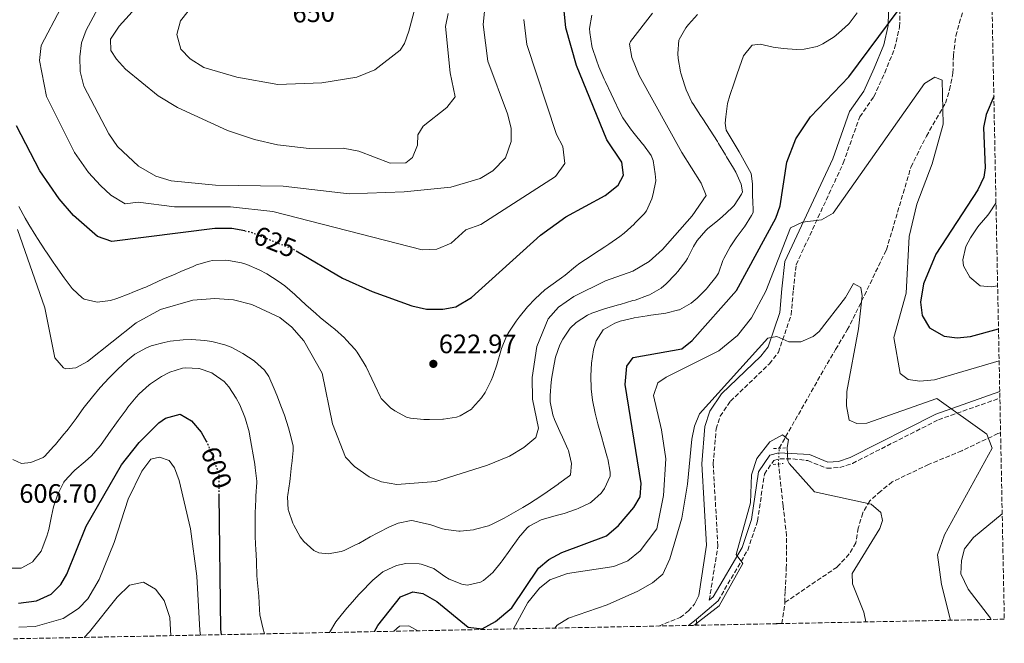
# Model space of a CAD drawing. Units: metres. Extents: x 634603 to 638057, y 4736686 to 4739066.
# Drawn here: x 637687 to 638057, y 4736744 to 4736978 of the extents above; entities that cross this region are included whole.
import ezdxf
from ezdxf.enums import TextEntityAlignment as Align

# ---------------------------------------------------------------- set-up
doc = ezdxf.new("R2010")
doc.units = ezdxf.units.M
doc.header["$MEASUREMENT"] = 0
for name, pattern in [('DGN Style 2', [1.7399219301090239, 1.043953158065414, -0.6959687720436097]), ('DGN Style 3', [2.435890702152634, 1.739921930109024, -0.6959687720436097]), ('DGN Style 5', [1.217945351076317, 0.5219765790327072, -0.6959687720436097])]:
    doc.linetypes.add(name, pattern=pattern)
for name, color, linetype, lineweight in [('Barranco lineal', 142, 'DGN Style 3', 13), ('Barranco lineal no visto', 142, 'DGN Style 5', 0), ('Camino', 7, 'DGN Style 3', 0), ('Cota de curva de nivel directora', 7, 'Continuous', 0), ('Cota de punto acotado terreno', 7, 'Continuous', 0), ('Curva de nivel directora', 30, 'Continuous', 30), ('Curva de nivel directora no vista', 30, 'DGN Style 5', 30), ('Curva de nivel intermedia', 30, 'Continuous', 0), ('Margen derecho', 7, 'Continuous', 0), ('Pontón-alcantarilla (pasos de agua)', 1, 'DGN Style 2', 0), ('Punto acotado terreno (símbolo)', 7, 'Continuous', 0), ('Vaguada', 142, 'DGN Style 3', 13), ('Vaguada no vista', 142, 'DGN Style 5', 0), ('Zona arbolada', 92, 'DGN Style 3', 0)]:
    doc.layers.add(name, color=color, linetype=linetype, lineweight=lineweight)
doc.styles.add('Style-Arial', font='arial.ttf')

# ---------------------------------------------------------------- blocks, each defined once
blk = doc.blocks.new('5PATER')
at = {"layer": 'Barranco lineal no visto', "linetype": 'Continuous', "lineweight": 0}
h = blk.add_hatch(color=51, dxfattribs=at)
edge = h.paths.add_edge_path()
edge.add_ellipse((0, 0), major_axis=(-0.1095731443231308, -0.1110710700762829), ratio=0.9994222409660317, start_angle=0, end_angle=360)

msp = doc.modelspace()

# ---------------------------------------------------------------- linework, layer by layer
at = {"layer": 'Barranco lineal', "color": 142, "linetype": 'DGN Style 3', "lineweight": 13, "extrusion": (0.6845254847933164, -0.1659972593735528, 0.709837848067391), "elevation": -349169.3162438844, "flags": 128}
msp.add_lwpolyline([(4753683.498563117, 352701.4572448827), (4753690.283805782, 352702.209695538), (4753691.408484159, 352702.5504279103)], dxfattribs=at)
at = {"layer": 'Camino', "color": 7, "linetype": 'DGN Style 3', "lineweight": 0, "extrusion": (0.007425039911984422, -0.09033798624949813, 0.9958834856662153), "elevation": -422589.4186797111, "flags": 128}
msp.add_lwpolyline([(1023810.851814129, 4649409.338382777), (1023810.851814129, 4649411.544850543)], dxfattribs=at)
at = {"layer": 'Camino', "color": 7, "linetype": 'DGN Style 3', "lineweight": 0}
for points in [[(637945.9099999993, 4736760.25, 584.2599999999949), (637949.1099999979, 4736780.66, 585.8800000000047), (637947.3799999979, 4736811.410000001, 587.1799999999931), (637948.4699999986, 4736824.550000002, 587.3600000000007), (637950.0100000009, 4736829.34, 587.4700000000012), (637953.8099999984, 4736834.970000001, 587.5899999999965), (637968.449999999, 4736849.029999999, 587.6999999999971), (637971.8399999996, 4736853.320000002, 587.929999999993), (637976.640000001, 4736867.36, 590.429999999993), (637977.4600000011, 4736876.790000003, 592.3600000000007), (637978.5000000005, 4736886.2, 593.3000000000029), (637996.1900000019, 4736924.380000002, 595.8800000000048), (638002.37, 4736941.750000002, 596.7700000000041), (638007.6700000018, 4736949.279999999, 597.4100000000036), (638011.769999999, 4736958.310000002, 597.4700000000012), (638015.4699999982, 4736967.480000001, 598.8399999999966), (638017.3199999989, 4736975.520000001, 599.8800000000047), (638018.0900000001, 4737005.480000001, 604.2400000000052)], [(637949.1999999996, 4736760.029999999, 583.979999999996), (637960.3199999996, 4736779.040000002, 583.6499999999943), (637964.05, 4736789.960000004, 583.7100000000064), (637966.5799999981, 4736807.570000002, 583.800000000003), (637970.0699999994, 4736812.67, 583.9199999999983), (637972.3500000016, 4736813.310000001, 584.2299999999959), (637977.3200000003, 4736813.300000003, 584.800000000003), (637982.9100000005, 4736812.650000002, 585.1300000000048), (637990.0599999987, 4736809.770000001, 585.6699999999983), (637994.8900000011, 4736810.060000001, 585.6699999999983), (637999.6299999974, 4736811.619999999, 586.0599999999978), (638031.899999999, 4736828.000000001, 588.4900000000056), (638054.9699999985, 4736836.11, 590.0899999999966)], [(637926.9699999985, 4736750.529999999, 583.6900000000023), (637934.9400000013, 4736753.730000001, 583.7500000000001), (637938.1199999999, 4736756.180000001, 584.0099999999949), (637940.3900000007, 4736758.690000001, 584.2599999999949)]]:
    msp.add_polyline3d(points, dxfattribs=at)
at = {"layer": 'Curva de nivel directora', "color": 30, "linetype": 'Continuous', "lineweight": 30, "flags": 128}
for points, elevation in [([(637790.7999999991, 4736891.450000001), (637808.2699999991, 4736881.170000002), (637819.4200000004, 4736876.110000002), (637834.3099999991, 4736870.770000001), (637839.7899999997, 4736869.560000001), (637845.9099999996, 4736869.470000001), (637850.8099999991, 4736870.4), (637856.6799999987, 4736873.949999999), (637882.5300000008, 4736897.37), (637892.0899999985, 4736904.189999999), (637906.8299999994, 4736912.220000001), (637911.7000000001, 4736916.100000001), (637913.7299999995, 4736919.86), (637913.1199999992, 4736924.710000001), (637907.4299999987, 4736933.080000001), (637896.0599999981, 4736960.970000002), (637892.0399999992, 4736975.210000002), (637890.8500000001, 4736987.91)], 625.0000000000001), ([(637820.2400000007, 4736748.42), (637821.5100000004, 4736750.76), (637830.0399999998, 4736761.439999999), (637834.5899999985, 4736763.400000002), (637838.3899999983, 4736762.800000001), (637843.6099999996, 4736759.79), (637855.38, 4736750.150000002), (637860.6500000006, 4736749.52), (637865.6399999995, 4736752.240000002), (637871.8399999999, 4736757.350000001), (637881.829999999, 4736772.24), (637885.6299999988, 4736775.49), (637890.5100000004, 4736778.090000002), (637907.2699999998, 4736784.37), (637911.8099999994, 4736788.230000001), (637917.5599999983, 4736795.100000001), (637919.9900000002, 4736799.030000002), (637920.3099999998, 4736804.02), (637914.3799999999, 4736841.28), (637914.9199999986, 4736848.12), (637917.3199999991, 4736851.360000002), (637935.6299999999, 4736854.62), (637939.519999999, 4736857.76), (637956.1299999986, 4736876.5), (637970.8799999985, 4736903.65), (637972.5300000004, 4736908.369999999), (637975.0400000005, 4736924.770000001), (637978.3599999996, 4736933.510000001), (637983.8499999993, 4736941.7), (637998.2899999986, 4736956.800000001), (638020.7900000003, 4736987.15)], 600.0000000000002), ([(638052.6999999996, 4736949.440000001), (638049.8799999988, 4736942.690000001), (638048.8399999995, 4736937.720000002), (638049.480000001, 4736922.550000002), (638048.8899999986, 4736919.12), (638046.6600000003, 4736914.29), (638030.9400000002, 4736890.119999999), (638026.2399999995, 4736878.99), (638025.1699999989, 4736872.100000001), (638025.759999999, 4736867.160000001), (638028.4999999994, 4736862.539999999), (638034.0299999992, 4736859.440000001), (638038.9699999989, 4736858.770000001), (638043.94, 4736859.270000001), (638054.4499999997, 4736862.09)], 600.0000000000005), ([(637771.63, 4736898.95), (637766.7500000007, 4736899.800000002), (637760.3099999989, 4736899.810000001), (637721.6400000004, 4736894.910000001), (637716.3399999985, 4736896.800000002), (637707.3099999982, 4736904.730000001), (637701.9500000007, 4736911.010000001), (637694.6900000006, 4736921.42), (637685.9199999998, 4736938.330000003)], 625.0000000000001), ([(637686.6699999986, 4736759.160000003), (637693.4299999999, 4736759.950000001), (637698.8399999992, 4736762.539999999), (637702.4899999992, 4736766.12), (637704.8099999994, 4736769.990000002), (637712.0699999991, 4736788.029999999), (637725.3099999982, 4736811.070000002), (637731.8799999995, 4736819.410000001), (637739.2899999992, 4736826.87), (637741.8099999982, 4736828.650000001), (637747.3200000002, 4736830.150000001), (637751.5999999985, 4736827.600000001), (637755.1399999988, 4736823.28), (637757.0099999999, 4736819.980000001)], 600.0000000000002), ([(637761.8400000001, 4736799.830000001), (637762.3899999999, 4736749.250000001), (637762.7400000007, 4736747.290000001)], 600.0000000000005)]:
    msp.add_lwpolyline(points, dxfattribs=dict(at, elevation=elevation))
at = {"layer": 'Curva de nivel directora no vista', "color": 30, "linetype": 'DGN Style 5', "lineweight": 30, "flags": 128}
for points, elevation in [([(637771.63, 4736898.95), (637773.4800000008, 4736898.630000001), (637789.829999999, 4736892.020000001), (637790.7999999991, 4736891.450000001)], 625.0000000000005), ([(637757.0099999999, 4736819.980000001), (637757.6800000003, 4736818.79), (637761.7599999995, 4736807.910000001), (637761.8400000001, 4736799.830000001)], 600.0000000000005)]:
    msp.add_lwpolyline(points, dxfattribs=dict(at, elevation=elevation))
at = {"layer": 'Curva de nivel intermedia', "color": 30, "linetype": 'Continuous', "lineweight": 0, "flags": 128}
for points, elevation in [([(637762.2200000001, 4736996.539999999), (637747.3800000006, 4736977.760000001), (637746.1, 4736972.67), (637747.5599999994, 4736967.149999999), (637751.0100000005, 4736963.529999999), (637756.2099999995, 4736960.25), (637768.5499999999, 4736956.609999998), (637784.0300000008, 4736953.909999998), (637800.4400000017, 4736954.460000001), (637813.5900000011, 4736956.699999998), (637820.3300000002, 4736959.4), (637829.89, 4736966.789999999), (637831.5400000019, 4736969.26), (637833.1900000013, 4736973.980000001), (637836.4600000015, 4736986.63)], 645.0000000000001), ([(637861.5300000012, 4736981.369999998), (637861.0900000009, 4736976.399999999), (637862.8299999998, 4736962.609999998), (637870.1100000021, 4736942.859999998), (637871.5400000004, 4736937.46), (637871.5800000007, 4736932.449999998), (637869.4600000017, 4736926.369999999), (637864.6800000007, 4736921.499999999), (637859.9300000009, 4736918.630000001), (637848.9000000004, 4736915.350000001), (637831.4200000011, 4736913.57), (637810.7400000013, 4736912.83), (637785.9599999997, 4736915.680000001), (637760.6300000007, 4736916.149999999), (637743.9100000015, 4736917.75), (637738.2200000008, 4736919.529999999), (637731.6400000004, 4736923.269999999), (637723.8399999996, 4736930.66), (637720.5400000005, 4736935.350000001), (637711.1500000005, 4736953.320000002), (637709.8300000017, 4736958.779999999), (637709.6100000005, 4736964.32), (637710.280000001, 4736969.52), (637711.9800000021, 4736974.3), (637717.350000001, 4736984.019999999)], 635.0000000000001), ([(637847.9300000002, 4736980.579999999), (637846.910000001, 4736975.680000001), (637848.6200000008, 4736958.259999998), (637850.4900000016, 4736949.250000001), (637847.4500000018, 4736945.27), (637838.5, 4736938.24), (637836.5599999998, 4736934.95), (637836.4400000013, 4736931.109999999), (637834.5300000003, 4736926.420000001), (637832.0200000001, 4736924.480000001), (637826.1300000005, 4736924.409999998), (637814.350000001, 4736928.869999998), (637808.5199999994, 4736929.939999999), (637795.6800000007, 4736929.829999999), (637783.89, 4736931.230000001), (637775.26, 4736933.180000001), (637765.0300000019, 4736936.67), (637746.3400000012, 4736945.25), (637739.05, 4736949.659999999), (637726.8100000002, 4736959.67), (637723.4400000018, 4736963.369999998), (637721.3499999996, 4736966.720000001), (637721.1700000009, 4736970.880000001), (637724.4200000007, 4736975.859999998), (637731.7600000012, 4736983.909999999)], 640), ([(637686.2700000008, 4736899.46), (637696.4699999999, 4736869.98), (637700.2200000006, 4736851.229999999), (637703.5599999998, 4736847.46), (637704.3900000014, 4736847.09), (637708.1100000007, 4736847.489999999), (637712.4800000006, 4736849.91), (637730.7500000009, 4736864.359999998), (637739.9100000006, 4736869.380000001), (637752.0499999998, 4736872.890000001), (637760.2999999999, 4736873.569999999), (637767.3099999995, 4736873.050000001), (637774.2499999997, 4736871.31), (637784.6900000002, 4736866.390000001), (637789.27, 4736862.800000001), (637793.7600000006, 4736857.579999999), (637800.550000001, 4736845.519999998), (637804.4699999993, 4736826.419999998), (637809.3100000008, 4736813.98), (637812.7900000009, 4736810.430000001), (637818.2400000002, 4736806.579999999), (637822.8499999992, 4736804.65), (637828.5900000014, 4736803.619999999), (637843.2200000007, 4736804.769999999), (637862.6800000002, 4736810.949999998), (637870.9700000006, 4736814.359999999), (637876.2499999999, 4736817.560000001), (637880.8200000009, 4736821.34), (637881.810000001, 4736824.880000001), (637879.52, 4736835.699999999), (637879.3900000004, 4736843.909999998), (637881.1600000006, 4736855.489999999), (637885.4299999998, 4736865.95), (637889.3700000005, 4736870.269999999), (637895.05, 4736874.300000001), (637906.900000001, 4736880.140000001), (637917.1900000017, 4736883.82), (637923.3300000017, 4736887.439999999), (637928.3400000008, 4736891.949999999), (637939.4200000007, 4736904.619999998), (637944.7200000002, 4736912.16), (637942.8800000007, 4736916.789999999), (637935.6000000007, 4736928.350000001), (637919.57, 4736957.330000001), (637916.8200000006, 4736963.980000001), (637915.9400000002, 4736969.060000001), (637916.3300000012, 4736969.990000002), (637924.6500000005, 4736980.720000001)], 615), ([(637876.3300000004, 4736978.289999999), (637877.4400000012, 4736968.909999999), (637888.5600000012, 4736935.079999999), (637890.9400000018, 4736930.649999999), (637891.6400000014, 4736924.270000001), (637888.1400000011, 4736919.289999999), (637860.2000000014, 4736901.359999999), (637854.5799999998, 4736899.300000001), (637849.0299999999, 4736894.259999999), (637843.640000001, 4736892.03), (637838.0900000009, 4736891.819999999), (637782.0400000014, 4736906.220000001), (637766.1900000018, 4736907.929999999), (637745.1800000012, 4736907.899999999), (637731.6000000002, 4736909.719999999), (637726.6400000004, 4736909.09), (637721.3499999996, 4736912.350000001), (637717.3900000011, 4736915.98), (637712.8899999994, 4736920.84), (637707.6200000012, 4736928.390000001), (637697.1200000005, 4736949.38), (637694.5300000019, 4736962.880000001), (637695.1199999999, 4736968.520000001), (637702.4800000002, 4736982.57)], 630.0000000000001), ([(637901.8000000003, 4736979.91), (637900.9800000022, 4736974.949999998), (637901.0100000014, 4736973.359999999), (637901.8099999992, 4736968.399999999), (637901.9900000002, 4736967.749999999), (637903.5100000004, 4736962.999999999), (637904.5100000015, 4736960.529999999), (637906.4800000007, 4736955.939999999), (637906.9500000002, 4736954.899999999), (637909.04, 4736950.359999999), (637910.0200000014, 4736948.24), (637912.1800000004, 4736943.73), (637913.4900000002, 4736941.390000001), (637916.3800000004, 4736937.300000002), (637917.7400000016, 4736935.550000001), (637920.8600000018, 4736931.65), (637921.1600000014, 4736931.26), (637924.0700000017, 4736927.199999998), (637924.8200000004, 4736925.34), (637925.5700000015, 4736920.380000001), (637925.7999999993, 4736917.810000001), (637925.7999999993, 4736917.71), (637924.8000000003, 4736912.810000001), (637924.2800000017, 4736910.970000001), (637922.2800000012, 4736906.4), (637921.49, 4736905.359999998), (637918.0099999999, 4736901.789999999), (637917.6499999999, 4736901.440000001), (637913.9400000018, 4736898.09), (637912.3300000002, 4736896.810000001), (637908.26, 4736893.91), (637906.6600000019, 4736892.88), (637902.4500000007, 4736890.189999999), (637901.5099999999, 4736889.58), (637897.3600000013, 4736886.789999999), (637895.6500000014, 4736885.49), (637891.7599999999, 4736882.350000001), (637890.4099999998, 4736881.34), (637886.3700000008, 4736878.399999999), (637884.2400000007, 4736876.730000001), (637880.49, 4736873.42), (637877.7000000007, 4736870.449999999), (637874.5500000013, 4736866.56), (637873.3799999999, 4736865.029999999), (637870.6300000007, 4736860.859999998), (637869.8399999995, 4736859.369999999), (637867.9500000007, 4736854.749999999), (637867.6800000002, 4736853.869999998), (637866.280000001, 4736849.069999999), (637866.2400000008, 4736848.96), (637864.6400000004, 4736844.220000001), (637864.0300000003, 4736842.710000001), (637861.7300000002, 4736838.260000001), (637860.4000000004, 4736836.189999999), (637857.0900000001, 4736832.409999998), (637856.6299999995, 4736831.98), (637852.3500000014, 4736829.42), (637851.0100000004, 4736829.029999999), (637846.0900000005, 4736828.24), (637845.8800000005, 4736828.220000001), (637840.8899999994, 4736828.03), (637838.7600000014, 4736828.05), (637833.7800000014, 4736828.550000001), (637832.2600000015, 4736828.970000001), (637827.8499999993, 4736831.4), (637826.2600000001, 4736832.46), (637822.7799999999, 4736835.989999999), (637822.5300000019, 4736836.499999999), (637820.3500000003, 4736840.999999999), (637819.2400000016, 4736843.33), (637817.0800000002, 4736847.840000001), (637816.4000000008, 4736849.15), (637813.6900000017, 4736853.359999999), (637812.9699999997, 4736854.32), (637809.6700000007, 4736858.070000002), (637809.0100000012, 4736858.71)], 620.0000000000001), ([(637940.0399999998, 4736893), (637941.3600000008, 4736895.3), (637944.6399999999, 4736899.08), (637945.2600000012, 4736899.649999999), (637949.0800000011, 4736902.88), (637950.6800000014, 4736904.240000002), (637954.3899999997, 4736907.569999998), (637955.2900000004, 4736908.430000001), (637958.0500000009, 4736912.660000001), (637958.3200000012, 4736913.619999999), (637957.91, 4736916.42), (637955.8300000012, 4736920.970000001), (637954.9999999999, 4736922.46), (637952.4200000004, 4736926.74), (637952.0000000002, 4736927.429999999), (637949.4100000019, 4736931.7), (637948.9400000002, 4736932.470000001), (637946.2699999993, 4736936.689999999), (637946.2100000011, 4736936.789999999), (637943.4700000008, 4736940.969999999), (637942.6600000015, 4736942.21), (637939.9400000013, 4736946.4), (637939.3500000013, 4736947.319999999), (637937.2300000001, 4736951.84), (637936.6800000003, 4736953.369999997), (637935.2699999999, 4736958.16), (637935.1300000013, 4736958.71), (637934.2599999995, 4736963.640000001), (637934.0400000005, 4736965.579999999), (637934.5099999999, 4736970.55), (637934.6100000006, 4736970.829999999), (637937.1400000007, 4736975.13), (637938.1399999999, 4736976.41), (637941.5100000005, 4736980.149999999)], 609.9999999999999), ([(637973.5800000009, 4736967.4), (637978.5800000011, 4736967.069999999), (637981.5500000016, 4736967.13), (637986.4100000008, 4736968.220000001), (637988.4900000017, 4736969.170000001), (637992.7400000008, 4736971.819999999), (637994.4599999997, 4736973.17), (637998.1299999999, 4736976.56), (637998.3900000014, 4736976.859999999), (638001.4600000003, 4736980.809999999)], 605.0000000000001), ([(637803.3099999992, 4736748.09), (637805.7800000014, 4736752.099999999), (637806.7000000001, 4736753.369999998), (637809.8700000017, 4736757.230000001), (637811.1200000013, 4736758.659999999), (637814.4299999992, 4736762.4), (637815.4500000008, 4736763.519999999), (637818.9500000011, 4736767.079999999), (637819.5900000003, 4736767.699999998), (637823.4300000004, 4736770.87), (637823.8700000007, 4736771.16), (637828.4800000018, 4736773.25), (637832.0200000001, 4736773.999999999), (637837.0200000004, 4736773.919999998), (637837.7500000012, 4736773.78), (637842.4600000007, 4736772.109999998), (637842.6500000006, 4736772.019999999), (637846.6500000017, 4736769.109999998), (637848.2300000018, 4736768.109999999), (637852.9900000007, 4736766.27), (637855.2100000002, 4736765.930000001), (637860.0300000014, 4736766.96), (637861.1500000014, 4736767.589999998), (637864.6200000005, 4736770.659999999), (637867.7600000007, 4736774.539999997), (637868.1299999995, 4736775.029999999), (637871.070000001, 4736779.07), (637871.2800000011, 4736779.350000001), (637874.1399999999, 4736783.449999999), (637874.3000000009, 4736783.670000001), (637877.5799999998, 4736787.42), (637878.3399999999, 4736788.060000001), (637882.7699999999, 4736790.409999999), (637884.0700000008, 4736790.84), (637888.9000000011, 4736792.130000001), (637891.3799999999, 4736792.83), (637896.1200000007, 4736794.41), (637896.730000001, 4736794.63), (637901.2100000002, 4736796.810000001), (637901.74, 4736797.140000001), (637905.380000001, 4736800.470000001), (637906.5600000012, 4736802.130000001), (637908.6500000011, 4736806.81), (637908.7200000006, 4736808.359999998), (637907.8200000018, 4736813.279999998), (637907.7400000015, 4736813.579999999), (637906.3700000013, 4736818.390000001), (637905.4400000013, 4736821.689999999), (637904.1200000005, 4736826.51), (637903.0800000011, 4736830.46), (637902.0700000008, 4736835.359999999), (637901.530000002, 4736839.55), (637901.3900000014, 4736844.539999999), (637901.7000000019, 4736849.28), (637902.4599999997, 4736854.199999999), (637903.4200000007, 4736857.640000001), (637906.1200000008, 4736861.770000001), (637910.4700000006, 4736864.32), (637912.4800000022, 4736864.989999998), (637917.3400000016, 4736866.180000001), (637917.7000000014, 4736866.249999999), (637922.6299999999, 4736867.05), (637922.9500000018, 4736867.099999999), (637927.9000000005, 4736867.800000001), (637929.6500000006, 4736868.06), (637934.5099999999, 4736869.220000001), (637934.7400000001, 4736869.31), (637939.0700000019, 4736871.810000001), (637941.3400000007, 4736873.699999999), (637944.8900000001, 4736877.210000001), (637945.25, 4736877.62), (637948.3700000002, 4736881.529999999), (637949.3100000012, 4736883.029999999), (637950.9400000008, 4736887.759999999), (637951.3200000008, 4736888.599999999), (637953.7600000015, 4736892.96), (637955.9600000009, 4736896.369999998), (637959.0099999999, 4736900.329999999), (637959.0900000002, 4736900.439999999), (637961.7700000004, 4736904.659999998), (637962.3400000001, 4736905.850000001), (637962.2999999999, 4736910.859999999), (637962.1700000003, 4736911.269999998), (637962.1700000003, 4736916.609999998), (637961.5700000012, 4736920.509999998), (637957.0700000018, 4736928.609999998), (637952.2700000008, 4736936.710000001), (637951.8900000007, 4736939.429999999), (637952.0899999996, 4736941.74), (637952.7800000003, 4736946.699999998), (637953.5600000003, 4736949.749999999), (637955.1800000009, 4736954.480000001), (637956.360000001, 4736957.869999999), (637958.0300000008, 4736962.579999999), (637958.7599999994, 4736964.609999998), (637961.8300000007, 4736968.550000002), (637961.9500000012, 4736968.63), (637964.9599999997, 4736969.019999999), (637969.8500000003, 4736967.949999998), (637970.9000000008, 4736967.769999999), (637973.5800000009, 4736967.4)], 605.0000000000001), ([(637872.400000001, 4736749.460000001), (637877.8400000014, 4736759.339999998), (637882.2000000001, 4736764.789999999), (637886.0800000003, 4736767.939999999), (637892.6600000006, 4736770.21), (637910.0700000004, 4736772.83), (637915.3700000001, 4736775.009999999), (637919.9200000009, 4736778.749999999), (637926.2100000007, 4736787.039999999), (637928.760000001, 4736799.59), (637929.5800000014, 4736813.279999998), (637928.0200000012, 4736824.220000002), (637924.9800000014, 4736837.149999999), (637926.6500000011, 4736841.84), (637929.6799999997, 4736844.01), (637949.5300000003, 4736853.84), (637956.530000001, 4736859.609999998), (637961.7600000012, 4736866.259999998), (637967.1799999994, 4736876.31), (637976.4199999997, 4736900.060000001), (637980.9500000003, 4736902.17), (637988, 4736903.060000001), (637992.380000001, 4736905.62), (638026.6700000009, 4736954.289999999), (638030.6000000003, 4736956.630000001), (638033.3600000008, 4736955.470000001), (638033.7300000018, 4736938.989999999), (638029.560000001, 4736924.160000001), (638023.7400000006, 4736908.999999999), (638020.9199999998, 4736896.859999998), (638019.7799999998, 4736875.480000001), (638015.1300000006, 4736858.88), (638017.5700000015, 4736845.42), (638020.5199999998, 4736843.050000001), (638024.9700000001, 4736842.469999999), (638030.4200000016, 4736842.930000001), (638054.6799999999, 4736850.16)], 595.0000000000001), ([(638053.4999999999, 4736909.27), (638051.0099999999, 4736905.67), (638050.4100000008, 4736904.859999999), (638047.2100000001, 4736901.02), (638046.7100000017, 4736900.4), (638043.9100000008, 4736896.270000001), (638042.1600000008, 4736893.050000002), (638041.0400000009, 4736888.069999999), (638041.3300000015, 4736885.77), (638043.6900000018, 4736881.5), (638047.5200000008, 4736878.279999999), (638047.570000002, 4736878.270000001), (638051.8400000012, 4736877.850000001), (638054.1200000012, 4736878.310000001)], 605.0000000000001), ([(637809.0100000012, 4736858.71), (637805.3099999997, 4736862.060000001), (637803.7699999998, 4736863.310000001), (637799.8800000005, 4736866.449999998), (637798.2000000018, 4736867.890000001), (637794.4500000012, 4736871.189999999), (637794.3500000007, 4736871.279999998), (637790.6900000017, 4736874.689999999), (637790.3600000008, 4736874.989999999), (637786.57, 4736878.25), (637784.1300000015, 4736880.09), (637779.8900000014, 4736882.759999999), (637776.9400000009, 4736884.33), (637772.3099999997, 4736886.25), (637770.3600000005, 4736886.869999999), (637765.4600000009, 4736887.800000001), (637764.4999999999, 4736887.899999999), (637759.4999999999, 4736887.74), (637758.3100000005, 4736887.539999999), (637753.5000000005, 4736886.179999998), (637752.1700000005, 4736885.609999998), (637747.5800000017, 4736883.63), (637745.4500000017, 4736882.73), (637740.8499999995, 4736880.77), (637738.9900000019, 4736879.929999999), (637734.4600000012, 4736877.820000002), (637733.9699999995, 4736877.609999998), (637729.3400000005, 4736875.730000001), (637728.2300000017, 4736875.279999999), (637723.5600000003, 4736873.480000001), (637721.1500000008, 4736872.789999999), (637716.1999999997, 4736872.189999999), (637716.1900000009, 4736872.189999999), (637711.3000000003, 4736873.220000001), (637710.4800000022, 4736873.730000001), (637706.9400000017, 4736877.180000001), (637706.8099999998, 4736877.34), (637703.7699999999, 4736881.300000001), (637703.1399999997, 4736882.199999999), (637700.2899999998, 4736886.310000001), (637699.9400000012, 4736886.819999999), (637697.1500000015, 4736890.970000001), (637696.6100000007, 4736891.609999999), (637696.480000001, 4736891.810000001), (637693.7899999998, 4736896.029999998), (637693.1399999994, 4736897.059999999), (637690.5100000009, 4736901.310000001), (637689.0800000003, 4736903.730000001), (637686.7100000011, 4736908.13)], 620.0000000000001), ([(637736.4500000007, 4736855.730000001), (637741.2699999996, 4736857.05), (637743.5200000004, 4736857.449999999), (637748.5000000005, 4736858.010000001), (637751.6000000006, 4736858.130000001), (637756.5800000007, 4736857.82), (637759.2100000014, 4736857.389999999), (637764.0500000005, 4736856.140000001), (637766.4400000023, 4736855.199999998), (637770.8600000012, 4736852.869999999), (637775.07, 4736850.17), (637775.250000001, 4736850.039999997), (637778.9500000002, 4736846.600000001), (637780.5300000005, 4736844.179999999), (637782.5900000014, 4736839.619999999), (637783.5599999992, 4736837.21), (637785.3699999996, 4736832.55), (637786.4200000003, 4736829.730000001), (637787.9400000002, 4736824.979999999), (637788.49, 4736823.100000001), (637789.7100000004, 4736818.199999999), (637789.7300000006, 4736816.430000001), (637789.1800000007, 4736811.460000001), (637789.1200000005, 4736810.910000001), (637788.5500000004, 4736805.939999999), (637788.4200000007, 4736804.810000001), (637787.6800000009, 4736799.86), (637787.5800000003, 4736799.109999999), (637787.890000001, 4736794.119999998), (637787.9400000002, 4736793.92), (637789.600000001, 4736789.210000002), (637789.9899999998, 4736788.38), (637792.4000000015, 4736784.029999998), (637793.7100000014, 4736782.24), (637797.4400000019, 4736778.909999999), (637799.3500000008, 4736777.970000001), (637802.8399999999, 4736777.59), (637807.7400000016, 4736778.519999999), (637808.9000000017, 4736778.95), (637813.4200000013, 4736781.09), (637814.3200000019, 4736781.560000001), (637818.6800000007, 4736783.99), (637821.4600000011, 4736785.529999998), (637825.8800000001, 4736787.759999999), (637829.1200000012, 4736789.180000001), (637834.070000002, 4736790.13), (637834.9300000004, 4736790.039999999), (637839.8000000009, 4736788.949999998), (637841.0200000012, 4736788.609999998), (637845.7599999999, 4736787.07), (637846.9700000013, 4736786.730000001), (637851.9300000012, 4736786.100000001), (637852.4000000006, 4736786.100000001), (637857.3499999993, 4736786.67), (637858.2200000009, 4736786.859999998), (637863.04, 4736788.190000001), (637864.4500000004, 4736788.769999999), (637868.9299999997, 4736791.009999999), (637871.6000000008, 4736792.5), (637875.9200000013, 4736795.019999999), (637878.4800000007, 4736796.599999999), (637882.6600000004, 4736799.33), (637885.0800000011, 4736800.96), (637889.1800000004, 4736803.82), (637889.4599999998, 4736804.02), (637893.4699999997, 4736806.949999998), (637893.7600000004, 4736807.249999999), (637894.1400000004, 4736811.59), (637893.0200000005, 4736816.460000001), (637892.8399999995, 4736816.930000001), (637890.7500000017, 4736821.480000001), (637889.7900000006, 4736823.58), (637887.8100000003, 4736828.140000001), (637887.1599999998, 4736829.829999999), (637886.2099999998, 4736834.769999999), (637886.190000002, 4736837.13), (637886.5499999997, 4736842.109999999), (637886.790000001, 4736843.980000001), (637887.6300000015, 4736848.899999999), (637888.2100000004, 4736851.48), (637889.86, 4736856.180000001), (637890.8900000004, 4736858.25), (637893.7100000011, 4736862.38), (637895.9599999997, 4736864.529999998), (637900.1799999997, 4736867.249999999), (637901.8099999992, 4736867.970000001), (637906.520000001, 4736869.640000001), (637906.9600000014, 4736869.77), (637911.7800000004, 4736871.109999998), (637912.4599999998, 4736871.31), (637917.260000001, 4736872.720000001), (637918.0400000011, 4736872.949999998), (637922.7400000016, 4736874.630000001), (637923.5100000006, 4736874.949999998), (637927.8300000012, 4736877.45), (637929.7800000003, 4736879.039999999), (637933.2699999994, 4736882.62), (637934.1100000021, 4736883.619999999), (637937.1299999995, 4736887.609999998), (637937.7700000011, 4736888.55), (637940.0399999998, 4736893)], 609.9999999999999), ([(637887.9100000008, 4736749.759999999), (637888.7699999993, 4736750.890000001), (637893.0600000008, 4736753.470000001), (637907.6200000007, 4736758.519999998), (637919.1299999997, 4736763.569999999), (637924.6000000014, 4736766.779999999), (637928.4300000002, 4736770.069999999), (637931.0499999998, 4736775.81), (637935.5700000017, 4736791.02), (637937.7300000008, 4736803.82), (637939.3500000013, 4736820.66), (637940.3200000013, 4736825.619999998), (637942.2900000006, 4736830.25), (637967.9100000003, 4736858.659999998), (637971.2400000007, 4736859.3), (637975.6999999998, 4736857.26), (637980.2700000008, 4736857.289999999), (637984.900000002, 4736859.309999999), (637987.1200000016, 4736861.17), (637996.980000001, 4736873.960000001), (637999.9800000006, 4736879.119999999), (638002.740000001, 4736877.62), (638003.2300000006, 4736874.54), (638001.8700000015, 4736862.140000001), (637997.5700000012, 4736838.619999998), (637997.35, 4736833.189999999), (637998.4400000006, 4736827.9), (638001.2600000014, 4736826.539999999), (638005.0400000011, 4736826.77), (638031.3500000014, 4736835.92), (638050.0300000008, 4736822.569999999), (638052.1000000006, 4736817.279999998), (638034.2200000014, 4736784.739999999), (638031.5400000013, 4736777.220000001), (638033.0600000012, 4736766.119999997), (638036.4600000011, 4736752.7)], 590.0000000000001), ([(637684.5700000019, 4736813.079999999), (637687.7200000014, 4736811.55), (637691.2199999995, 4736811.99), (637695.9100000011, 4736813.79), (637696.4600000009, 4736814.259999999), (637699.8099999992, 4736817.970000001), (637700.4700000008, 4736818.74), (637703.6800000005, 4736822.569999999), (637704.7500000012, 4736823.83), (637705.3300000001, 4736824.46), (637708.2800000005, 4736828.49), (637711.1700000007, 4736832.579999999), (637711.2800000003, 4736832.720000001), (637714.3800000004, 4736836.640000001), (637717.2600000015, 4736840.08), (637720.65, 4736843.75), (637723.9, 4736847.029999999), (637727.5700000002, 4736850.409999998), (637730.3200000017, 4736852.59), (637734.6700000013, 4736855.050000001), (637736.4500000007, 4736855.730000001)], 609.9999999999999), ([(637724.0300000019, 4736827.720000001), (637726.9900000013, 4736831.749999999), (637727.6799999997, 4736832.67), (637730.8300000012, 4736836.539999999), (637731.930000001, 4736837.78), (637735.6400000014, 4736841.119999999), (637736.1800000002, 4736841.529999998), (637740.3399999997, 4736844.26), (637743.4600000001, 4736845.84), (637748.2400000012, 4736847.349999999), (637749.3699999999, 4736847.529999999), (637754.360000001, 4736847.269999999), (637754.4400000015, 4736847.25), (637759.1399999999, 4736845.580000001), (637759.7300000022, 4736845.25), (637763.8000000003, 4736842.319999999), (637765.6100000007, 4736840.350000001), (637768.3700000012, 4736836.159999999), (637769.6900000023, 4736833.56), (637771.600000001, 4736828.939999999), (637771.8300000012, 4736828.229999999), (637773.1600000011, 4736823.41), (637773.4900000021, 4736821.880000001), (637774.3800000015, 4736816.960000001), (637774.5100000012, 4736816.21), (637775.2900000013, 4736811.269999999), (637775.4900000002, 4736809.949999999), (637776.0700000013, 4736804.980000001), (637776.0800000003, 4736804.390000001), (637775.7600000007, 4736799.399999999), (637775.6900000013, 4736798.009999999), (637775.5199999993, 4736793.009999999), (637775.4600000011, 4736790.340000001), (637775.4200000009, 4736785.34), (637775.4500000001, 4736783.999999999), (637775.6900000013, 4736779.01), (637775.7800000008, 4736777.689999999), (637776.0100000009, 4736774.470000001), (637776.1299999994, 4736769.470000001), (637776.200000001, 4736767.959999999), (637776.7300000007, 4736762.99), (637776.8700000015, 4736761.720000001), (637777.0900000005, 4736756.73), (637777.2300000014, 4736754.779999998), (637778.2999999998, 4736749.91), (637779.0100000006, 4736747.609999998)], 605.0000000000001), ([(637683.4000000008, 4736772.199999999), (637687.6000000007, 4736772.279999998), (637691.9700000006, 4736774.689999999), (637692.0100000007, 4736774.720000001), (637695.1399999999, 4736778.65), (637695.5800000003, 4736779.59), (637697.2499999999, 4736784.31), (637697.9699999996, 4736786.84), (637699.0100000012, 4736791.730000001), (637699.8200000004, 4736795.3), (637701.3400000003, 4736800.07), (637703.6500000015, 4736804.539999999), (637703.940000002, 4736804.939999999), (637707.3300000007, 4736808.62), (637707.8300000012, 4736809.08), (637711.64, 4736812.319999998), (637714.0200000005, 4736814.469999999), (637717.3200000018, 4736818.230000001), (637717.4300000013, 4736818.369999999), (637720.3400000016, 4736822.439999999), (637720.5800000008, 4736822.779999999), (637723.4400000018, 4736826.880000001), (637724.0300000019, 4736827.720000001)], 605.0000000000001), ([(637939.9100000003, 4736750.789999999), (637940.7500000005, 4736751.17), (637949.5500000005, 4736758.17), (637958.5500000014, 4736773.970000001), (637955.9499999997, 4736777.369999999), (637961.35, 4736796.769999999), (637961.7300000022, 4736807.369999998), (637963.7000000014, 4736813.439999999), (637968.6400000011, 4736819.65), (637973.3200000017, 4736822.279999999), (637975.6900000009, 4736820.509999999), (637975.1600000011, 4736817.569999999), (637975.3700000013, 4736812.509999999), (637975.9099999999, 4736811.539999999), (637985.3300000012, 4736800.880000002), (638006.6000000013, 4736796.239999999), (638010.3300000017, 4736793.109999999), (638010.9700000011, 4736790.159999999), (638009.8900000014, 4736787.109999998), (637999.5, 4736770.230000001), (637999.6000000006, 4736766.439999999), (638003.8600000008, 4736755.720000001), (638004.6000000007, 4736752.069999999)], 585), ([(637686.7300000011, 4736750.140000001), (637692.9100000014, 4736750.310000001), (637703.4200000013, 4736753.359999999), (637709.1900000003, 4736757.09), (637712.6700000004, 4736760.720000001), (637716.9000000017, 4736768), (637722.5000000007, 4736781.849999999), (637727.8200000006, 4736798.230000001), (637732.9700000003, 4736808.749999999), (637736.35, 4736813.220000001), (637739.5799999998, 4736814), (637743.2000000008, 4736812.640000001), (637745.1699999999, 4736809.88), (637746.9100000013, 4736805.189999999), (637751.2499999997, 4736786.99), (637753.5400000007, 4736769.23), (637754.6700000018, 4736748.810000001), (637754.9900000015, 4736747.13)], 595.0000000000001), ([(638055.8400000001, 4736792.640000001), (638045.0799999998, 4736783.749999999), (638041.7000000002, 4736779.569999999), (638040.6200000007, 4736775.199999999), (638040.3300000001, 4736770.17), (638043.0500000003, 4736764.430000001), (638051.4800000014, 4736753.539999999), (638051.6600000003, 4736752.999999999)], 595.0000000000001), ([(637711.24, 4736746.27), (637713.3099999997, 4736748.390000001), (637723.6600000008, 4736761.33), (637728.3600000015, 4736765.840000001), (637733.5100000014, 4736767.019999999), (637738.0399999998, 4736764.329999999), (637741.3600000013, 4736760.17), (637743.4100000008, 4736753.789999999), (637743.7500000006, 4736746.910000001)], 590.0000000000001), ([(637827.560000001, 4736748.569999999), (637829.6799999999, 4736750.489999999), (637833.1600000003, 4736750.63), (637836.5100000006, 4736748.75)], 595.0000000000001), ([(637970.9700000002, 4736751.399999999), (637971.0300000005, 4736751.509999999), (637972.1600000015, 4736751.430000001)], 580.0000000000001)]:
    msp.add_lwpolyline(points, dxfattribs=dict(at, elevation=elevation))
at = {"layer": 'Margen derecho', "color": 7, "linetype": 'Continuous', "lineweight": 0, "extrusion": (0.07012422296013113, 0.06032745649912335, 0.9957124039332764), "elevation": 331073.8527242974, "flags": 128}
msp.add_lwpolyline([(3174769.48100308, -3557390.481377559), (3174769.48100308, -3557401.291835458)], dxfattribs=at)
at = {"layer": 'Margen derecho', "color": 7, "linetype": 'Continuous', "lineweight": 0, "extrusion": (-0.2368578324076702, -0.1826958024536058, 0.954212036705141), "elevation": -1015928.029167545, "flags": 128}
msp.add_lwpolyline([(-3361028.145634181, 3242707.677924165), (-3361028.145634181, 3242711.555823081)], dxfattribs=at)
at = {"layer": 'Margen derecho', "color": 7, "linetype": 'Continuous', "lineweight": 0}
for points in [[(637940.3900000007, 4736758.690000001, 584.2599999999949), (637942.0200000001, 4736762.060000001, 584.5700000000071), (637944.8000000007, 4736780.850000001, 585.8800000000047), (637943.0799999975, 4736811.460000001, 587.1799999999931), (637944.2399999974, 4736825.400000001, 587.3600000000007), (637946.1099999984, 4736831.230000001, 587.4700000000012), (637950.5000000005, 4736837.740000002, 587.5899999999965), (637965.2600000015, 4736851.92, 587.6999999999971), (637968.0199999998, 4736855.400000002, 587.929999999993), (637972.4099999998, 4736868.25, 590.429999999993), (637973.1900000019, 4736877.210000001, 592.3600000000007), (637974.3099999973, 4736887.369999999, 593.3000000000029), (637992.2100000011, 4736926, 595.8800000000048), (637998.5199999989, 4736943.740000002, 596.7700000000041), (638003.9300000002, 4736951.420000001, 597.4100000000036), (638007.8299999983, 4736960, 597.4700000000012), (638011.36, 4736968.770000001, 598.8399999999966), (638013.0399999986, 4736976.060000001, 599.8800000000047), (638013.7899999997, 4737005.470000002, 604.2400000000052)], [(637945.9099999993, 4736760.25, 584.2599999999949), (637947.389999999, 4736761.529999999, 583.979999999996), (637958.2099999995, 4736780.01, 583.6499999999943), (637961.7899999982, 4736790.51, 583.7100000000064), (637964.3599999985, 4736808.430000001, 583.800000000003), (637968.6299999978, 4736814.67, 583.9199999999983), (637972.0299999998, 4736815.62, 584.2299999999959), (637983.4899999973, 4736814.920000001, 585.1300000000048), (637990.4400000009, 4736812.110000002, 585.6699999999983), (637994.4499999986, 4736812.350000001, 585.6699999999983), (637998.7399999979, 4736813.760000001, 586.0599999999978), (638030.9899999971, 4736830.130000001, 588.4900000000056), (638054.9200000013, 4736838.550000001, 590.1399999999995)]]:
    msp.add_polyline3d(points, dxfattribs=at)
at = {"layer": 'Pontón-alcantarilla (pasos de agua)', "color": 1, "linetype": 'DGN Style 2', "lineweight": 0, "elevation": 583.4700000000012, "flags": 128}
msp.add_lwpolyline([(637974.5499999998, 4736817.41), (637969.8300000001, 4736817.189999999)], dxfattribs=at)
at = {"layer": 'Pontón-alcantarilla (pasos de agua)', "color": 1, "linetype": 'DGN Style 2', "lineweight": 0, "extrusion": (-0.01544037413368331, -0.002020991379107542, 0.9998787478691892), "elevation": -18840.14852958499, "flags": 128}
msp.add_lwpolyline([(637902.8165186031, 4736782.72770438), (637906.6369896439, 4736783.227705401)], dxfattribs=at)
at = {"layer": 'Vaguada', "color": 142, "linetype": 'DGN Style 3', "lineweight": 13}
for points in [[(637972.1500000004, 4736817.300000001, 583.1499999999943), (637990.1100000005, 4736848.99, 584.3399999999965), (637993.3300000001, 4736854.359999999, 586.1499999999943), (637997.6799999997, 4736861.75, 586.2100000000064), (638000.9600000001, 4736868.119999999, 587.5200000000041), (638012.3600000005, 4736891.84, 588.8300000000017), (638014.5300000003, 4736898.980000001, 590.1399999999994), (638021.5899999999, 4736922.890000001, 590.820000000007), (638027.3700000001, 4736934.539999999, 592.320000000007), (638034.5599999997, 4736946.9, 593.070000000007), (638036.0700000003, 4736951.91, 594.5599999999977), (638037.3499999996, 4736958.17, 595), (638037.5, 4736964.65, 595.3099999999977), (638038.4199999999, 4736972.15, 596.929999999993), (638044.3300000001, 4736992.99, 597.3099999999977)], [(638055.2300000006, 4736823.130000001, 589.3399999999965), (638054.2199999997, 4736822.779999999, 589.2599999999948), (638040.6299999999, 4736816.33, 588.5800000000017), (638028.2300000006, 4736811.230000001, 586.3999999999943), (638014.5899999999, 4736804.689999999, 586.2700000000041), (638010.25, 4736801.16, 584.0899999999965), (638006.1500000004, 4736797.59, 584.1499999999943), (638003.5, 4736792.99, 582.4700000000012), (638001.79, 4736787.32, 581.529999999999), (638000.8600000005, 4736781.779999999, 581.3500000000058), (637998.4000000004, 4736777.59, 581.3500000000058), (637993.8799999999, 4736772.680000001, 581.3500000000058), (637974.2300000006, 4736759.32, 577.779999999999)], [(637974.2300000006, 4736759.32, 577.779999999999), (637974.3700000001, 4736763.75, 579.0399999999936), (637974.79, 4736772.15, 579.2299999999959), (637974.9400000004, 4736779.32, 581.5899999999965), (637974.9199999999, 4736784.4, 581.5899999999965), (637973.6200000001, 4736795.710000001, 583.2200000000012), (637971.8700000001, 4736811.390000001, 583.2200000000012)]]:
    msp.add_polyline3d(points, dxfattribs=at)
at = {"layer": 'Vaguada no vista', "color": 142, "linetype": 'DGN Style 5', "lineweight": 0, "extrusion": (0.0005598568386044811, 0.01181697825989864, 0.9999300203439867), "elevation": 56915.14931759206, "flags": 128}
msp.add_lwpolyline([(637971.4434606738, 4736469.53907628), (637971.7234998229, 4736475.449488961)], dxfattribs=at)
at = {"layer": 'Zona arbolada', "color": 92, "linetype": 'DGN Style 3', "lineweight": 0}
msp.add_polyline3d([(638010.3399999999, 4739066.439999999, 802.8899999999995), (638056.6299999999, 4736753.100000001, 594.3099999999977), (637598.7000000002, 4736744.039999999, 585.0399999999936)], dxfattribs=at)

# ---------------------------------------------------------------- block references
at = {"layer": 'Punto acotado terreno (símbolo)', "color": 7, "linetype": 'Continuous', "lineweight": 0, "xscale": 10, "yscale": 10, "zscale": 10}
msp.add_blockref('5PATER', (637842.3400000001, 4736848.990000002, 622.9700000000012), dxfattribs=at)

# ---------------------------------------------------------------- texts
at = {"layer": 'Cota de curva de nivel directora', "color": 7, "linetype": 'Continuous', "lineweight": 0, "style": 'Style-Arial'}
for s, rotation, p in [('650', 1.51692, (637797.4034797171, 4736980.838526043, 650)), ('625', 337.97417, (637782.9156908916, 4736894.818165764, 625)), ('600', 290.55258, (637760.9745028852, 4736810.007604937, 600))]:
    msp.add_text(s, height=7.000000000000002, rotation=rotation, dxfattribs=at).set_placement(p, align=Align.MIDDLE_CENTER)
at = {"layer": 'Cota de punto acotado terreno', "color": 7, "linetype": 'Continuous', "lineweight": 0, "style": 'Style-Arial'}
for s, p in [('622.97', (637844.3900000001, 4736852.989999999, 622.9700000000012)), ('606.70', (637686.9499999986, 4736796.800000002, 606.6999999999971))]:
    msp.add_text(s, height=7.000000000000002, dxfattribs=at).set_placement(p)

doc.saveas('drawing.dxf')
